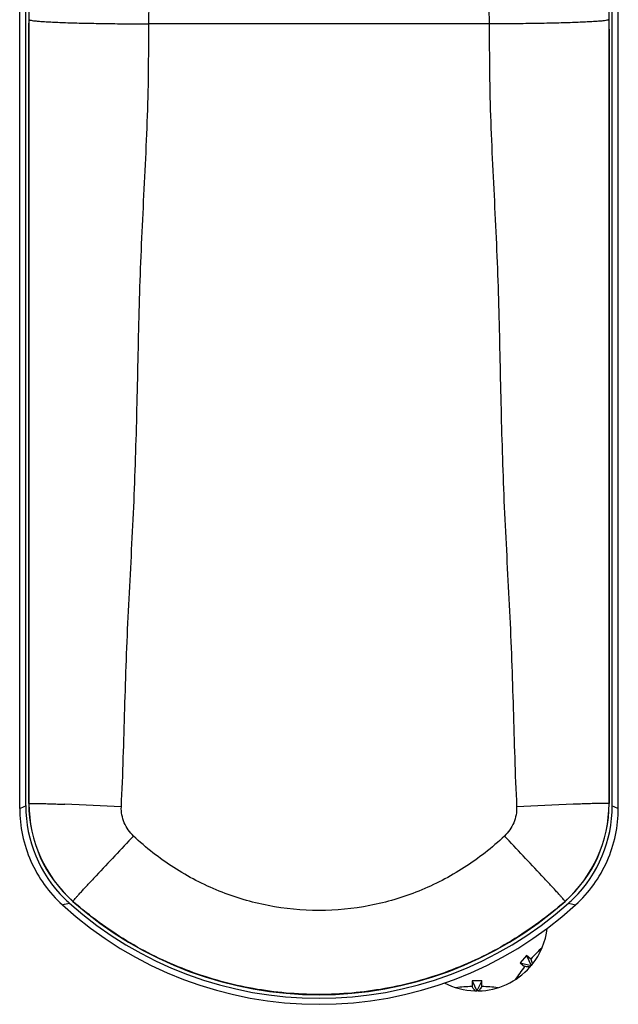
# Model space of a CAD drawing. Units: millimetres. Extents: x 16 to 516, y 509 to 901.
# Drawn here: x 283 to 310, y 569 to 614 of the extents above; entities that cross this region are included whole.
import ezdxf

# ---------------------------------------------------------------- set-up
doc = ezdxf.new("R2010")
doc.units = ezdxf.units.MM
doc.header["$LTSCALE"] = 23.1
doc.layers.add('COMPONENTI_DI_ASSIEME', color=7, linetype='CONTINUOUS')

msp = doc.modelspace()

# ---------------------------------------------------------------- linework, layer by layer
at = {"layer": 'COMPONENTI_DI_ASSIEME', "color": 7, "linetype": 'Continuous'}
for p, q in [((282.69, 577.637), (282.69, 684.974)), ((310.172, 577.637), (310.172, 684.974)), ((282.966, 577.76), (282.966, 684.851)), ((283.106, 684.756), (283.106, 577.855)), ((309.756, 577.855), (309.756, 684.756)), ((309.896, 577.76), (309.896, 684.851)), ((305.964, 570.883), (305.675, 570.538)), ((305.675, 570.538), (306.17, 570.416)), ((305.675, 570.538), (305.871, 570.374)), ((306.16, 570.718), (305.964, 570.883)), ((305.964, 570.883), (306.17, 570.416)), ((306.078, 570.354), (306.046, 570.358)), ((306.112, 570.351), (306.078, 570.354)), ((306.112, 570.351), (306.17, 570.416)), ((306.224, 570.486), (306.17, 570.416)), ((303.906, 569.713), (303.456, 569.713)), ((303.456, 569.713), (303.681, 569.255)), ((303.456, 569.713), (303.456, 569.457)), ((303.906, 569.713), (303.681, 569.255)), ((303.906, 569.457), (303.906, 569.713)), ((303.593, 569.258), (303.681, 569.255)), ((303.768, 569.258), (303.681, 569.255))]:
    msp.add_line(p, q, dxfattribs=at)
at = {"layer": 'COMPONENTI_DI_ASSIEME', "color": 9, "linetype": 'Continuous'}
for p, q in [((304.25, 613.655), (288.611, 613.655)), ((283.113, 577.859), (283.106, 577.855)), ((309.748, 577.859), (309.756, 577.855)), ((284.646, 573.205), (284.748, 573.23)), ((284.748, 573.23), (284.97, 573.285)), ((285.135, 573.369), (285.126, 573.367)), ((307.727, 573.369), (307.735, 573.367)), ((307.891, 573.285), (308.085, 573.237)), ((308.085, 573.237), (308.215, 573.205))]:
    msp.add_line(p, q, dxfattribs=at)
for centre, radius, start, end in [((260.118, 628.763), 55.887, 293.821, 294.1307), ((289.115, 577.861), 6.002, 180.0255, 228.4563), ((275.526, 334.463), 243.535, 87.21561, 87.82604), ((317.24, 337.201), 240.795, 92.17594, 92.79331), ((303.746, 577.861), 6.002, 311.5437, 359.9745), ((332.743, 628.763), 55.887, 245.8693, 246.179), ((482.781, 391.035), 268.923, 136.43664, 136.97038), ((110.06, 391.017), 268.95, 43.0296, 43.56329), ((392.909, 474.996), 145.933, 136.98957, 137.12231), ((199.941, 474.986), 145.948, 42.87769, 43.01042), ((296.424, 586.13), 17.038, 228.5028, 229.2442), ((296.438, 586.13), 17.038, 310.7558, 311.4972)]:
    msp.add_arc(centre, radius, start, end, dxfattribs=at)
at = {"layer": 'COMPONENTI_DI_ASSIEME', "color": 7, "linetype": 'Continuous'}
for centre, radius, start, end in [((288.963, 577.76), 5.997, 179.9989, 225.2469), ((289.101, 577.855), 5.995, 179.9992, 228.4695), ((303.76, 577.855), 5.995, 311.5305, 0.0008), ((303.899, 577.76), 5.997, 314.7527, 0.0011), ((288.964, 577.761), 5.999, 225.2455, 228.2624), ((296.431, 586.131), 17.215, 228.2634, 311.7366), ((296.431, 586.13), 17.05, 228.4687, 311.5313), ((303.897, 577.761), 5.999, 311.7376, 314.7541), ((296.431, 586.131), 17.491, 227.644, 312.356), ((303.681, 572.505), 3.25, 321.1622, 353.3207), ((303.681, 572.505), 3.25, 271.1428, 318.4754), ((303.681, 572.505), 3.25, 242.3546, 268.4754), ((281.876, 554.51), 26.252, 34.1823, 34.3968)]:
    msp.add_arc(centre, radius, start, end, dxfattribs=at)
at = {"layer": 'COMPONENTI_DI_ASSIEME', "color": 9, "linetype": 'Continuous'}
for points, knots in [([(283.115, 613.847), (283.116, 614.869), (283.127, 616.844), (283.159, 619.275), (283.192, 621.141), (283.221, 622.534), (283.256, 623.996), (283.294, 625.49), (283.331, 626.837), (283.366, 627.875), (283.398, 628.569), (283.426, 629.016), (283.454, 629.28), (283.472, 629.412), (283.494, 629.468), (283.515, 629.48), (283.523, 629.48)], [0, 0, 0, 0, 0.195881, 0.378159, 0.46571, 0.553499, 0.645038, 0.745813, 0.839775, 0.903142, 0.944893, 0.972823, 0.988854, 0.995795, 0.998352, 1, 1, 1, 1]), ([(288.611, 613.655), (288.612, 614.051), (288.669, 614.821), (288.922, 615.741), (289.253, 616.38), (289.558, 616.793), (289.92, 617.145), (290.47, 617.534), (291.1, 617.811), (291.766, 618.008), (292.289, 618.124), (292.819, 618.22), (293.344, 618.303), (293.84, 618.375), (294.159, 618.42), (294.308, 618.443)], [0, 0, 0, 0, 0.140333, 0.272345, 0.334492, 0.394547, 0.453486, 0.51237, 0.632708, 0.694931, 0.758413, 0.822433, 0.885703, 0.946539, 1, 1, 1, 1]), ([(298.562, 618.442), (298.711, 618.419), (299.031, 618.374), (299.528, 618.301), (300.052, 618.218), (300.753, 618.092), (301.603, 617.881), (302.396, 617.531), (302.945, 617.141), (303.306, 616.79), (303.61, 616.377), (303.94, 615.738), (304.192, 614.819), (304.249, 614.05), (304.25, 613.655)], [0, 0, 0, 0, 0.053733, 0.11463, 0.177903, 0.241909, 0.367464, 0.487734, 0.546595, 0.605521, 0.66557, 0.727714, 0.859707, 1, 1, 1, 1]), ([(283.113, 577.859), (283.112, 579.358), (283.113, 582.357), (283.114, 586.856), (283.11, 591.355), (283.11, 595.853), (283.114, 600.352), (283.113, 604.851), (283.11, 609.349), (283.113, 612.348), (283.115, 613.847)], [0, 0, 0, 0, 0.125009, 0.250015, 0.375011, 0.500019, 0.625019, 0.750025, 0.875029, 1, 1, 1, 1]), ([(283.115, 613.847), (283.12, 613.843), (283.135, 613.836), (283.181, 613.822), (283.272, 613.807), (283.416, 613.79), (283.607, 613.773), (283.845, 613.757), (284.126, 613.741), (284.448, 613.727), (284.951, 613.707), (285.657, 613.688), (286.58, 613.67), (287.576, 613.659), (288.262, 613.655), (288.611, 613.655)], [0, 0, 0, 0, 0.003409, 0.008933, 0.026567, 0.052986, 0.088001, 0.131355, 0.182673, 0.241448, 0.307142, 0.456895, 0.626511, 0.8098, 1, 1, 1, 1]), ([(287.356, 577.71), (287.392, 578.459), (287.45, 579.957), (287.513, 582.204), (287.582, 584.451), (287.68, 586.697), (287.799, 588.942), (287.956, 591.935), (288.052, 594.931), (288.117, 597.928), (288.167, 600.175), (288.235, 602.423), (288.336, 604.668), (288.449, 606.914), (288.553, 609.159), (288.615, 611.407), (288.61, 612.906), (288.611, 613.655)], [0, 0, 0, 0, 0.0625, 0.125001, 0.1875, 0.25, 0.312501, 0.375001, 0.5, 0.562499, 0.625, 0.6875, 0.75, 0.8125, 0.875001, 0.9375, 1, 1, 1, 1]), ([(304.25, 613.655), (304.251, 612.906), (304.247, 611.407), (304.309, 609.159), (304.412, 606.914), (304.525, 604.668), (304.626, 602.423), (304.694, 600.175), (304.744, 597.928), (304.809, 594.931), (304.905, 591.935), (305.063, 588.942), (305.181, 586.697), (305.28, 584.451), (305.348, 582.204), (305.412, 579.957), (305.469, 578.459), (305.505, 577.71)], [0, 0, 0, 0, 0.062501, 0.124999, 0.1875, 0.25, 0.3125, 0.375, 0.437501, 0.5, 0.624999, 0.687499, 0.75, 0.8125, 0.874999, 0.9375, 1, 1, 1, 1]), ([(309.746, 613.847), (309.742, 613.843), (309.726, 613.836), (309.68, 613.822), (309.59, 613.807), (309.446, 613.789), (309.254, 613.772), (309.017, 613.756), (308.735, 613.74), (308.413, 613.725), (307.91, 613.706), (307.204, 613.687), (306.281, 613.669), (305.285, 613.658), (304.599, 613.655), (304.25, 613.655)], [0, 0, 0, 0, 0.003426, 0.008961, 0.026601, 0.052995, 0.088002, 0.131391, 0.182714, 0.241464, 0.307131, 0.456908, 0.626524, 0.809787, 1, 1, 1, 1]), ([(309.746, 613.847), (309.748, 612.348), (309.751, 609.349), (309.748, 604.851), (309.748, 600.352), (309.751, 595.853), (309.751, 591.355), (309.748, 586.856), (309.748, 582.357), (309.749, 579.358), (309.748, 577.859)], [0, 0, 0, 0, 0.124971, 0.249975, 0.374981, 0.499981, 0.624988, 0.749985, 0.874991, 1, 1, 1, 1]), ([(283.113, 577.859), (283.118, 577.86), (283.132, 577.861), (283.178, 577.864), (283.266, 577.865), (283.408, 577.864), (283.597, 577.86), (283.832, 577.854), (284.226, 577.842), (284.541, 577.831), (284.764, 577.823)], [0, 0, 0, 0, 0.00933, 0.026257, 0.082819, 0.169181, 0.284272, 0.426782, 0.594947, 1, 1, 1, 1]), ([(309.748, 577.859), (309.743, 577.86), (309.729, 577.861), (309.683, 577.864), (309.595, 577.865), (309.453, 577.864), (309.264, 577.86), (309.029, 577.854), (308.636, 577.842), (308.32, 577.831), (308.097, 577.823)], [0, 0, 0, 0, 0.009333, 0.026261, 0.082824, 0.169185, 0.284276, 0.426784, 0.594949, 1, 1, 1, 1]), ([(287.916, 576.365), (287.736, 576.536), (287.439, 576.954), (287.344, 577.462), (287.356, 577.71)], [0, 0, 0, 0, 0.500374, 1, 1, 1, 1]), ([(305.505, 577.71), (305.517, 577.462), (305.422, 576.954), (305.125, 576.536), (304.945, 576.365)], [0, 0, 0, 0, 0.499626, 1, 1, 1, 1]), ([(304.945, 576.365), (304.377, 575.827), (303.139, 574.855), (301.043, 573.77), (298.78, 573.1), (296.431, 572.872), (294.081, 573.1), (291.818, 573.77), (289.722, 574.855), (288.484, 575.827), (287.916, 576.365)], [0, 0, 0, 0, 0.124988, 0.249987, 0.374992, 0.5, 0.625008, 0.750013, 0.875012, 1, 1, 1, 1]), ([(285.135, 573.369), (285.14, 573.379), (285.163, 573.406), (285.207, 573.46), (285.278, 573.54), (285.372, 573.646), (285.49, 573.776), (285.691, 573.995), (285.853, 574.171), (285.968, 574.294)], [0, 0, 0, 0, 0.027182, 0.083847, 0.169622, 0.283732, 0.425187, 0.592754, 1, 1, 1, 1]), ([(307.727, 573.369), (307.722, 573.379), (307.699, 573.406), (307.654, 573.46), (307.584, 573.54), (307.489, 573.646), (307.371, 573.776), (307.17, 573.995), (307.008, 574.171), (306.893, 574.294)], [0, 0, 0, 0, 0.027182, 0.083847, 0.169622, 0.283732, 0.425187, 0.592754, 1, 1, 1, 1]), ([(307.561, 573.224), (306.796, 572.565), (305.146, 571.381), (302.399, 570.073), (299.462, 569.271), (296.431, 569.001), (293.399, 569.271), (290.463, 570.073), (287.715, 571.381), (286.065, 572.565), (285.301, 573.224)], [0, 0, 0, 0, 0.124999, 0.249998, 0.374998, 0.5, 0.625002, 0.750002, 0.875001, 1, 1, 1, 1])]:
    msp.add_open_spline(points, degree=3, knots=knots, dxfattribs=at)
at = {"layer": 'COMPONENTI_DI_ASSIEME', "color": 7, "linetype": 'Continuous'}
for points, knots in [([(282.687, 577.637), (282.687, 576.812), (282.956, 575.553), (283.783, 574.11), (284.34, 573.485), (284.646, 573.205)], [0, 0, 0, 0, 0.498682, 0.749341, 1, 1, 1, 1]), ([(308.215, 573.205), (308.522, 573.485), (309.078, 574.11), (309.905, 575.553), (310.174, 576.812), (310.174, 577.637)], [0, 0, 0, 0, 0.250659, 0.501318, 1, 1, 1, 1]), ([(306.16, 570.718), (306.165, 570.699), (306.186, 570.621), (306.208, 570.544), (306.224, 570.486)], [0, 0, 0, 0, 0.248166, 1, 1, 1, 1]), ([(303.906, 569.457), (303.894, 569.441), (303.848, 569.375), (303.802, 569.309), (303.768, 569.258)], [0, 0, 0, 0, 0.248166, 1, 1, 1, 1])]:
    msp.add_open_spline(points, degree=3, knots=knots, dxfattribs=at)
for points in [[(306.679, 571.252), (306.503, 571.078), (306.327, 570.902), (306.16, 570.718)], [(305.871, 570.374), (305.719, 570.178), (305.577, 569.974), (305.436, 569.77)], [(306.046, 570.358), (305.988, 570.364), (305.929, 570.369), (305.871, 570.374)], [(303.456, 569.457), (303.208, 569.448), (302.96, 569.426), (302.713, 569.403)], [(303.537, 569.34), (303.51, 569.379), (303.483, 569.418), (303.456, 569.457)], [(304.648, 569.403), (304.401, 569.426), (304.154, 569.448), (303.906, 569.457)]]:
    msp.add_open_spline(points, degree=3, dxfattribs=at)

doc.saveas('drawing.dxf')
